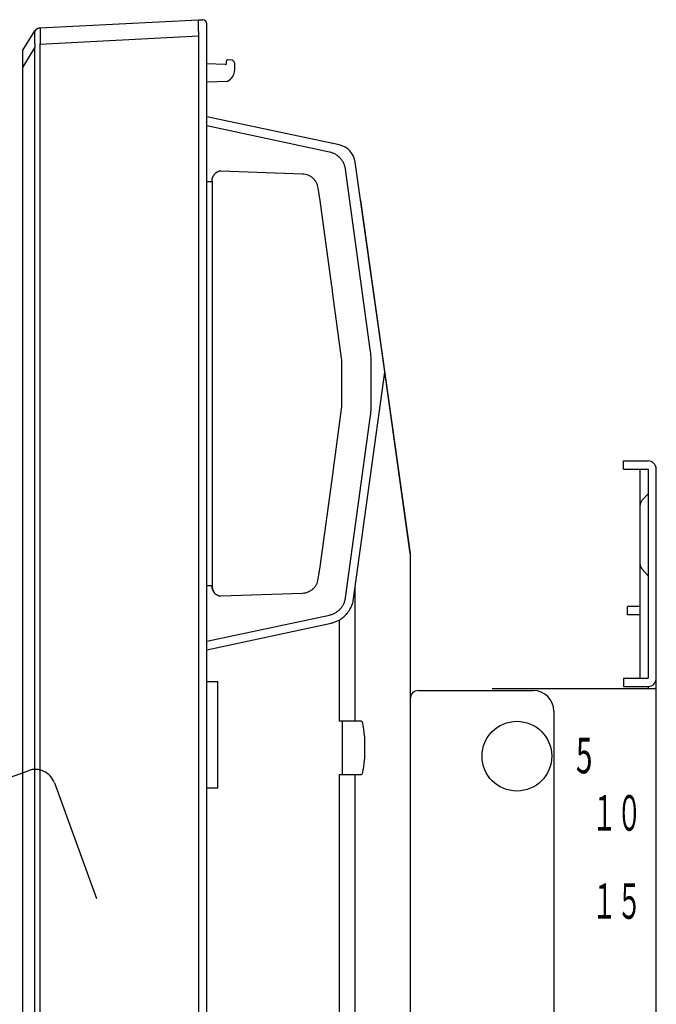
# Model space of a CAD drawing. Units: millimetres. Extents: x -61 to 77, y -48 to 65.
# Drawn here: x 25 to 30, y 29 to 37 of the extents above; entities that cross this region are included whole.
import ezdxf

# ---------------------------------------------------------------- set-up
doc = ezdxf.new("R2010")
doc.units = ezdxf.units.MM
doc.linetypes.add('S10', pattern=[4, 1, -1, 1, -1])
doc.layers.add('GAIKEI', color=7, linetype='Continuous')
doc.layers.add('S1', color=1, linetype='Continuous')
doc.styles.add('MX_NOTE_STANDARD', font='txt.shx', dxfattribs={"bigfont": 'extfont.shx'})

msp = doc.modelspace()

# ---------------------------------------------------------------- linework, layer by layer
at = {"layer": 'GAIKEI', "color": 7, "linetype": 'Continuous'}
for p, q in [((25.3142, 36.78218), (26.60232, 36.84969)), ((26.60232, 36.84969), (26.60232, 36.84969)), ((26.60232, 36.84969), (26.63733, 36.84969)), ((25.17576, 36.60279), (25.27354, 36.75875)), ((25.3142, 36.78218), (25.31329, 36.78213)), ((26.67066, 12.84946), (26.67066, 36.81636)), ((25.17066, 36.58508), (25.17066, 12.98072)), ((27.74661, 35.83144), (26.67066, 36.06014)), ((28.08964, 34.17867), (27.87701, 35.6916)), ((27.92067, 35.38092), (28.32414, 32.51009)), ((27.92067, 35.38092), (28.32414, 32.51009)), ((27.92067, 35.38092), (28.32414, 32.51009)), ((28.32414, 32.51009), (28.08964, 34.17867)), ((30.05763, 33.19532), (30.05763, 33.26199)), ((30.05763, 33.26199), (30.25765, 33.26199)), ((30.05763, 33.19532), (30.25765, 33.19532)), ((30.19098, 33.19532), (30.19098, 31.49517)), ((30.32432, 17.12722), (30.32432, 33.19532)), ((28.32414, 32.51009), (28.32414, 16.40416)), ((30.05763, 31.49517), (30.05763, 31.42849)), ((30.05763, 31.49517), (30.25765, 31.49517)), ((28.39082, 31.39516), (29.32423, 31.39516)), ((28.99087, 31.41182), (30.32432, 31.41182)), ((30.05763, 31.42849), (30.25765, 31.42849)), ((30.25765, 31.42849), (30.25765, 31.41182)), ((28.32414, 31.32848), (28.32414, 18.99406)), ((29.49091, 31.22848), (29.49091, 19.09406))]:
    msp.add_line(p, q, dxfattribs=at)
at = {"layer": 'GAIKEI', "color": 1, "linetype": 'Continuous'}
for p, q in [((26.60232, 36.71653), (25.3142, 36.64901)), ((26.60232, 36.71635), (26.60232, 12.71611)), ((25.27354, 36.62595), (25.17066, 36.46186)), ((25.27354, 12.93986), (25.27354, 36.62595)), ((25.31329, 36.62595), (25.31329, 12.93986)), ((26.82033, 36.4859), (26.67066, 36.49072)), ((26.67066, 36.34341), (26.83915, 36.35101)), ((26.67142, 35.98646), (26.67066, 35.98646)), ((27.66777, 35.77295), (26.67142, 35.98646)), ((27.68158, 35.83742), (27.68163, 35.83766)), ((27.68163, 35.83766), (27.68174, 35.83815)), ((27.99894, 34.16935), (27.79765, 35.63302)), ((27.44872, 35.59466), (26.78486, 35.61784)), ((26.71291, 35.53161), (26.67066, 35.53161)), ((26.71291, 35.53161), (26.71291, 32.25058)), ((27.58053, 35.44674), (27.576, 35.47972)), ((27.68739, 34.68385), (27.59159, 35.38047)), ((27.76591, 34.09879), (27.69466, 34.61687)), ((27.76715, 34.08065), (27.76591, 34.09879)), ((27.76715, 33.70154), (27.76715, 34.08065)), ((28.00762, 33.7397), (28.00762, 34.04249)), ((27.8637, 32.14008), (28.11714, 33.98297)), ((27.70452, 33.23699), (27.76591, 33.6834)), ((27.76591, 33.6834), (27.76715, 33.70154)), ((27.79765, 32.14917), (27.99894, 33.61284)), ((27.59159, 32.40172), (27.69725, 33.17002)), ((30.25765, 33.19532), (30.25765, 31.49517)), ((30.25765, 32.9953), (30.20795, 32.93974)), ((30.25765, 32.32857), (30.20795, 32.38413)), ((27.576, 32.30247), (27.58053, 32.33545)), ((26.67066, 32.25058), (26.71291, 32.25058)), ((26.71291, 32.25058), (26.71396, 32.24095)), ((26.71991, 32.21165), (26.72052, 32.21295)), ((26.78486, 32.16435), (27.44872, 32.18753)), ((27.87701, 31.14585), (27.87701, 32.23686)), ((27.86297, 32.14018), (27.8632, 32.14015)), ((27.8632, 32.14015), (27.8637, 32.14008)), ((30.09097, 32.01188), (30.09097, 32.07855)), ((30.19098, 32.07855), (30.09097, 32.07855)), ((26.67066, 31.72738), (27.68174, 31.94404)), ((26.67142, 31.79573), (27.66777, 32.00924)), ((27.68158, 31.94477), (27.68163, 31.94453)), ((27.68163, 31.94453), (27.68174, 31.94404)), ((27.74661, 31.96932), (27.74661, 31.14585)), ((30.19098, 32.01188), (30.09097, 32.01188)), ((26.67066, 31.79573), (26.67142, 31.79573)), ((26.67066, 31.46921), (26.76102, 31.46921)), ((26.76102, 30.60247), (26.76102, 31.46921)), ((28.32414, 31.45719), (28.32414, 30.83451)), ((27.77195, 31.14585), (27.74661, 31.14585)), ((27.77195, 31.14585), (27.77195, 30.71248)), ((27.90236, 31.14585), (27.77195, 31.14585)), ((27.92578, 31.14585), (27.90236, 31.14585)), ((27.74661, 30.71248), (27.77195, 30.71248)), ((27.74661, 30.71248), (27.74661, 18.79332)), ((27.77195, 30.71248), (27.90236, 30.71248)), ((27.87701, 18.79332), (27.87701, 30.71248)), ((27.90236, 30.71248), (27.92578, 30.71248)), ((26.76102, 30.60247), (26.67066, 30.60247))]:
    msp.add_line(p, q, dxfattribs=at)
at = {"layer": 'GAIKEI', "color": 1}
for p, q in [((26.83068, 36.49512), (26.83068, 36.51473)), ((26.84103, 36.52472), (26.86518, 36.52388)), ((26.89735, 36.44188), (26.89735, 36.49057))]:
    msp.add_line(p, q, dxfattribs=at)
at = {"layer": 'GAIKEI', "color": 1, "linetype": 'Continuous'}
msp.add_circle((29.19089, 30.8615), 0.28333, dxfattribs=at)
at = {"layer": 'GAIKEI', "color": 7, "linetype": 'Continuous'}
for centre, radius, start, end in [((26.63733, 36.81636), 0.03334, 0, 90), ((25.31591, 36.73219), 0.05, 93, 147.914025), ((25.204, 36.58508), 0.03334, 147.914025, 180), ((27.71195, 35.6684), 0.16668, 8, 78), ((30.25765, 33.19532), 0.06667, 0, 90), ((30.25765, 31.49517), 0.06667, 270, 0), ((28.39082, 31.32848), 0.06667, 90, 180), ((29.32423, 31.22848), 0.16668, 0, 90)]:
    msp.add_arc(centre, radius, start, end, dxfattribs=at)
at = {"layer": 'GAIKEI', "color": 1}
for centre, radius, start, end in [((26.84068, 36.51473), 0.01, 88, 180), ((26.86401, 36.49057), 0.03334, 0.000006, 88.000013), ((26.82101, 36.49555), 0.00968, 265.987531, 357.440306), ((26.79734, 36.44188), 0.10001, 294.682215, 359.999256)]:
    msp.add_arc(centre, radius, start, end, dxfattribs=at)
at = {"layer": 'GAIKEI', "color": 1, "linetype": 'Continuous'}
for centre, start, end in [((30.25765, 32.89529), 138.189685, 180), ((30.25765, 32.42858), 180, 221.810315)]:
    msp.add_arc(centre, 0.06667, start, end, dxfattribs=at)
for centre, major_axis, ratio, start_param, end_param in [((26.60582, 36.71635), (-0.00349, 0.13335), 0.02615, 0.0006848, 1.568742), ((24.05795, 36.71563), (2.54438, 0), 0.052408, 0, 0.0013695), ((25.56, 36.74499), (0.2002, 0.29024), 0.708426, 2.3163026, 2.4027128), ((25.55739, 36.74499), (0.1794, 0.26526), 0.624016, 2.3099859, 2.3963961), ((26.75385, 32.21295), (-0.02356, 0.02356), 0.9990758, 0.7858604, 0.8903589), ((27.92578, 30.92917), (0, 0.21669), 0.139173, 3.1415927, 6.2831853)]:
    msp.add_ellipse(centre, major_axis=major_axis, ratio=ratio, start_param=start_param, end_param=end_param, dxfattribs=at)
at = {"layer": 'GAIKEI', "color": 7, "linetype": 'Continuous'}
for centre, major_axis, ratio, start_param, end_param in [((25.56, 36.74499), (-0.28698, 0.01222), 0.097955, -0.0556951, 0.030715), ((25.31682, 36.73224), (-0.00262, 0.04994), 0.996994, 0, 1.015719)]:
    msp.add_ellipse(centre, major_axis=major_axis, ratio=ratio, start_param=start_param, end_param=end_param, dxfattribs=at)
at = {"layer": 'GAIKEI', "color": 1, "linetype": 'Continuous'}
for points, knots in [([(25.27313, 36.65231), (25.27321, 36.65609), (25.2733, 36.66357), (25.27317, 36.6746), (25.27295, 36.68526), (25.27269, 36.69545), (25.27242, 36.7066), (25.27225, 36.71833), (25.27228, 36.73009), (25.27255, 36.73991), (25.2729, 36.74699), (25.27314, 36.75171), (25.27332, 36.75439), (25.27319, 36.75581), (25.27313, 36.75634)], [0, 0, 0, 0, 0.0113485, 0.02244356, 0.03310224, 0.04333281, 0.05300639, 0.06658282, 0.07850403, 0.08830205, 0.09604498, 0.09977468, 0.10247886, 0.1040675, 0.1040675, 0.1040675, 0.1040675]), ([(25.3142, 36.78218), (25.3143, 36.78204), (25.31462, 36.78152), (25.31454, 36.78009), (25.31466, 36.77787), (25.31458, 36.77471), (25.31453, 36.77075), (25.31445, 36.76593), (25.31438, 36.76026), (25.31432, 36.7538), (25.31429, 36.74665), (25.31429, 36.73878), (25.31432, 36.7302), (25.31439, 36.72104), (25.31446, 36.71146), (25.31454, 36.70141), (25.31461, 36.6909), (25.31463, 36.67861), (25.31456, 36.66461), (25.31434, 36.65426), (25.3142, 36.64901)], [0, 0, 0, 0, 0.00049551, 0.00181786, 0.00409073, 0.00727558, 0.01123398, 0.01600793, 0.02173456, 0.02824717, 0.03538315, 0.04318706, 0.0518587, 0.06111852, 0.07065225, 0.08061672, 0.09125015, 0.10218983, 0.11749828, 0.13324244, 0.13324244, 0.13324244, 0.13324244]), ([(27.79765, 35.63302), (27.79651, 35.64152), (27.79296, 35.65817), (27.78397, 35.68194), (27.77129, 35.70397), (27.75526, 35.72391), (27.73656, 35.74139), (27.71554, 35.75567), (27.69251, 35.76641), (27.67616, 35.77119), (27.66777, 35.77295)], [0, 0, 0, 0, 0.02573014, 0.05083935, 0.07594029, 0.10164679, 0.12734595, 0.15244426, 0.17755623, 0.20329491, 0.20329491, 0.20329491, 0.20329491]), ([(26.71348, 35.54178), (26.71361, 35.54341), (26.71378, 35.5458), (26.71389, 35.54892), (26.71414, 35.55195), (26.71471, 35.55514), (26.71551, 35.55863), (26.71647, 35.56214), (26.71789, 35.5664), (26.71992, 35.57142), (26.72285, 35.57741), (26.72652, 35.58387), (26.73066, 35.59009), (26.73456, 35.59516), (26.73816, 35.59925), (26.74163, 35.60275), (26.74507, 35.60575), (26.74847, 35.60833), (26.75185, 35.61053), (26.7553, 35.61227), (26.75879, 35.61361), (26.76111, 35.61441), (26.76226, 35.61477)], [0, 0, 0, 0, 0.00490811, 0.007194919, 0.009353845, 0.01402186, 0.016886389, 0.02010577, 0.024937427, 0.030359201, 0.036313603, 0.044935548, 0.052621057, 0.058721073, 0.064108399, 0.068959746, 0.073506592, 0.077781755, 0.081758834, 0.085600727, 0.089326496, 0.092960276, 0.092960276, 0.092960276, 0.092960276]), ([(26.78486, 35.61784), (26.78368, 35.61786), (26.78137, 35.61785), (26.77795, 35.61771), (26.77462, 35.61742), (26.77033, 35.61685), (26.76615, 35.61597), (26.76312, 35.61505), (26.76213, 35.61472)], [0, 0, 0, 0, 0.00351935, 0.006936659, 0.010268658, 0.013532865, 0.019931676, 0.02304099, 0.02304099, 0.02304099, 0.02304099]), ([(27.576, 35.47972), (27.57495, 35.48742), (27.57153, 35.50267), (27.56249, 35.52425), (27.54982, 35.54392), (27.53391, 35.56105), (27.51525, 35.57513), (27.4944, 35.58574), (27.47201, 35.59255), (27.45649, 35.5944), (27.44872, 35.59466)], [0, 0, 0, 0, 0.02331538, 0.04660185, 0.06986797, 0.09312369, 0.11637942, 0.13964554, 0.16293201, 0.18624739, 0.18624739, 0.18624739, 0.18624739]), ([(26.7135, 35.54195), (26.71345, 35.54146), (26.71309, 35.53802), (26.71292, 35.53457), (26.71291, 35.53161)], [0, 0, 0, 0, 0.001481946, 0.010354601, 0.010354601, 0.010354601, 0.010354601]), ([(27.59159, 35.38047), (27.59119, 35.38338), (27.59036, 35.38916), (27.58904, 35.39777), (27.58765, 35.40627), (27.58621, 35.41467), (27.58475, 35.42294), (27.58329, 35.43106), (27.58187, 35.43897), (27.58097, 35.44418), (27.58053, 35.44674)], [0, 0, 0, 0, 0.008809955, 0.017520848, 0.026135369, 0.034654666, 0.043078198, 0.051355348, 0.059395299, 0.067196052, 0.067196052, 0.067196052, 0.067196052]), ([(27.69466, 34.61687), (27.69429, 34.62041), (27.69357, 34.62749), (27.69256, 34.63823), (27.69148, 34.64926), (27.69029, 34.66061), (27.68894, 34.6722), (27.68793, 34.67996), (27.68739, 34.68385)], [0, 0, 0, 0, 0.010667482, 0.021352603, 0.03238087, 0.043903223, 0.055587227, 0.067375414, 0.067375414, 0.067375414, 0.067375414]), ([(27.69725, 33.17002), (27.69778, 33.17389), (27.69879, 33.1816), (27.70013, 33.19311), (27.70123, 33.20353), (27.70215, 33.21288), (27.70293, 33.22112), (27.7037, 33.22914), (27.70424, 33.2344), (27.70452, 33.23699)], [0, 0, 0, 0, 0.011744112, 0.023314313, 0.034751589, 0.043200276, 0.051499648, 0.059558132, 0.067375441, 0.067375441, 0.067375441, 0.067375441]), ([(27.58053, 32.33545), (27.58097, 32.33801), (27.58186, 32.34318), (27.58327, 32.35104), (27.58472, 32.35908), (27.58635, 32.3683), (27.58812, 32.37866), (27.58994, 32.39015), (27.59106, 32.39785), (27.59159, 32.40172)], [0, 0, 0, 0, 0.007780554, 0.015759395, 0.023933708, 0.032303323, 0.043835679, 0.055474975, 0.067195958, 0.067195958, 0.067195958, 0.067195958]), ([(27.44872, 32.18753), (27.45649, 32.18779), (27.47201, 32.18964), (27.4944, 32.19645), (27.51525, 32.20706), (27.53391, 32.22114), (27.54982, 32.23827), (27.56249, 32.25794), (27.57153, 32.27952), (27.57495, 32.29477), (27.576, 32.30247)], [0, 0, 0, 0, 0.02331538, 0.04660185, 0.06986797, 0.09312369, 0.11637942, 0.13964554, 0.16293201, 0.18624739, 0.18624739, 0.18624739, 0.18624739]), ([(26.71291, 32.25058), (26.71292, 32.2476), (26.71309, 32.24414), (26.71345, 32.24071), (26.7135, 32.24023)], [0, 0, 0, 0, 0.008926539, 0.010370601, 0.010370601, 0.010370601, 0.010370601]), ([(26.76227, 32.16743), (26.7604, 32.16802), (26.75651, 32.16948), (26.75062, 32.17246), (26.74459, 32.1767), (26.73887, 32.18205), (26.73375, 32.18804), (26.73019, 32.19313), (26.72774, 32.19709), (26.72603, 32.2), (26.72423, 32.20321), (26.72236, 32.20676), (26.72044, 32.21064), (26.71857, 32.21464), (26.71706, 32.21846), (26.71594, 32.22191), (26.71513, 32.22495), (26.71456, 32.22773), (26.71418, 32.23033), (26.71396, 32.23284), (26.7138, 32.2362), (26.71361, 32.23873), (26.71348, 32.24042)], [0, 0, 0, 0, 0.005873998, 0.01242362, 0.01978184, 0.027897374, 0.035850379, 0.043398333, 0.046490819, 0.049828556, 0.053504292, 0.057523446, 0.061889391, 0.066480366, 0.070767949, 0.07421032, 0.077351515, 0.080184457, 0.082725103, 0.085222903, 0.087745241, 0.092825895, 0.092825895, 0.092825895, 0.092825895]), ([(26.71396, 32.24095), (26.71396, 32.2409), (26.71431, 32.23782), (26.71498, 32.23209), (26.71594, 32.22476), (26.71664, 32.22046), (26.71693, 32.21879)], [0, 0, 0, 0, 0.000159909, 0.009297052, 0.017285657, 0.022356277, 0.022356277, 0.022356277, 0.022356277]), ([(26.76206, 32.16749), (26.76308, 32.16715), (26.76616, 32.16622), (26.77039, 32.16533), (26.77469, 32.16477), (26.77801, 32.16448), (26.7814, 32.16434), (26.7837, 32.16433), (26.78486, 32.16435)], [0, 0, 0, 0, 0.003228163, 0.009647871, 0.012915652, 0.016240907, 0.019636865, 0.023115805, 0.023115805, 0.023115805, 0.023115805]), ([(27.66777, 32.00924), (27.67616, 32.011), (27.6925, 32.01578), (27.71553, 32.02652), (27.73656, 32.0408), (27.75525, 32.05827), (27.77129, 32.07821), (27.78397, 32.10024), (27.79296, 32.12401), (27.79651, 32.14066), (27.79765, 32.14917)], [0, 0, 0, 0, 0.02573014, 0.05083935, 0.07594029, 0.10164679, 0.12734595, 0.15244426, 0.17755623, 0.20329491, 0.20329491, 0.20329491, 0.20329491]), ([(27.68158, 31.94477), (27.68807, 31.94615), (27.70085, 31.94946), (27.71935, 31.95599), (27.73697, 31.96392), (27.75361, 31.97311), (27.76921, 31.98344), (27.78371, 31.99479), (27.79706, 32.00707), (27.81053, 32.02156), (27.82361, 32.03849), (27.83575, 32.05792), (27.84574, 32.07802), (27.85363, 32.09854), (27.85946, 32.11926), (27.86202, 32.13323), (27.86297, 32.14018)], [0, 0, 0, 0, 0.01992151, 0.03951989, 0.05880874, 0.07779618, 0.09648728, 0.11488653, 0.13299975, 0.15083453, 0.17418393, 0.19705971, 0.21946909, 0.24141657, 0.26290891, 0.28395803, 0.28395803, 0.28395803, 0.28395803])]:
    msp.add_open_spline(points, degree=3, knots=knots, dxfattribs=at)
for points in [[(28.00762, 34.04249), (28.00762, 34.0637), (28.00618, 34.10612), (28.00183, 34.14835), (27.99894, 34.16935)], [(27.99894, 33.61284), (28.00183, 33.63384), (28.00618, 33.67607), (28.00762, 33.71849), (28.00762, 33.7397)]]:
    msp.add_open_spline(points, degree=3, dxfattribs=at)
at = {"layer": 'S1', "color": 1, "linetype": 'S10'}
for p, q in [((24.34061, 30.42442), (25.21773, 30.74367)), ((25.43137, 30.64405), (29.58158, 19.24143))]:
    msp.add_line(p, q, dxfattribs=at)
msp.add_arc((25.27474, 30.58704), 0.16668, 20, 110, dxfattribs=at)

# ---------------------------------------------------------------- texts
at = {"layer": 'GAIKEI', "color": 1, "style": 'MX_NOTE_STANDARD'}
for s, height, width, p in [('5', 0.28905, 0.614, (29.67093, 30.72241)), ('１０', 0.289047, 0.512, (29.80183, 30.25575)), ('１５', 0.289047, 0.512, (29.80183, 29.53908))]:
    msp.add_text(s, height=height, dxfattribs=dict(at, width=width)).set_placement(p)

doc.saveas('drawing.dxf')
